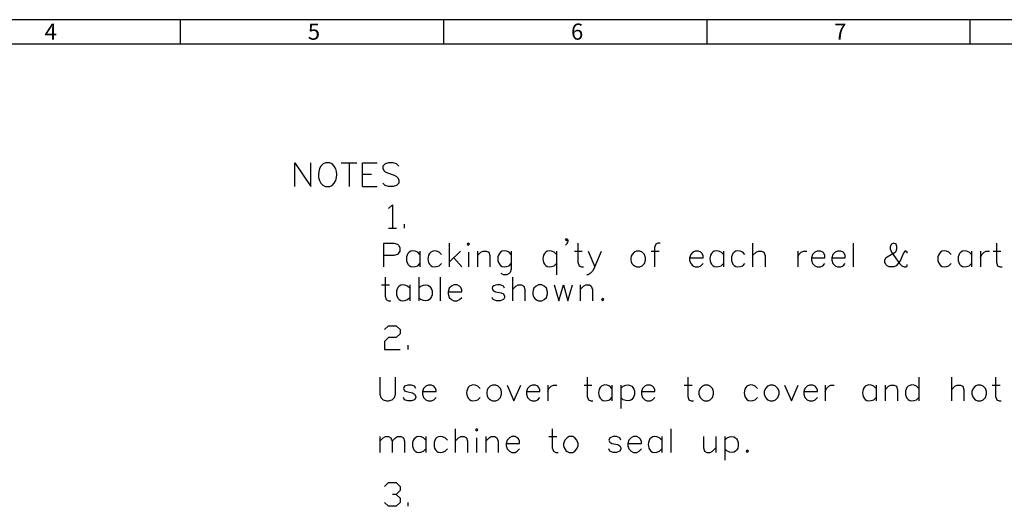
# Model space of a CAD drawing. Units: millimetres. Extents: x 0.6 to 41.1, y -20.6 to -6.4.
# Drawn here: x 34.9 to 38.4, y -15.7 to -14 of the extents above; entities that cross this region are included whole.
import ezdxf

# ---------------------------------------------------------------- set-up
doc = ezdxf.new("R2010")
doc.units = ezdxf.units.MM
doc.header["$MEASUREMENT"] = 0
doc.layers.get('0').update_dxf_attribs({"linetype": 'CONTINUOUS'})
doc.styles.add('A', font='ROMANS.shx', dxfattribs={"height": 1})

msp = doc.modelspace()

# ---------------------------------------------------------------- linework, layer by layer
at = {"linetype": 'Continuous', "lineweight": -3}
for p, q in [((41.0763, -14.0021), (31.6946, -14.0021)), ((35.4473, -14.0021), (35.4473, -14.0889)), ((36.3854, -14.0021), (36.3854, -14.0889)), ((36.3854, -14.0021), (36.3854, -14.0889)), ((37.3236, -14.0021), (37.3236, -14.0889)), ((38.2618, -14.0021), (38.2618, -14.0889)), ((40.9895, -14.0889), (31.7814, -14.0889))]:
    msp.add_line(p, q, dxfattribs=at)
at = {"color": 7, "linetype": 'Continuous', "lineweight": -3, "true_color": 0x000007}
for p, q in [((36.3016, -14.8396), (36.2934, -14.8309)), ((36.3779, -14.8396), (36.3698, -14.8309)), ((36.6267, -14.8396), (36.6192, -14.8309)), ((36.7881, -14.8396), (36.78, -14.8309)), ((37.3831, -14.8396), (37.375, -14.8309)), ((37.46, -14.8396), (37.4519, -14.8309)), ((38.1954, -14.8396), (38.1873, -14.8309)), ((38.2677, -14.8396), (38.2595, -14.8309)), ((36.2934, -14.8798), (36.3016, -14.8717)), ((36.3698, -14.8798), (36.3779, -14.8717)), ((36.6192, -14.8798), (36.6267, -14.8717)), ((36.78, -14.8798), (36.7881, -14.8717)), ((37.375, -14.8798), (37.3831, -14.8717)), ((37.4519, -14.8798), (37.46, -14.8717)), ((38.1873, -14.8798), (38.1954, -14.8717)), ((38.2595, -14.8798), (38.2677, -14.8717)), ((36.2649, -14.9602), (36.2567, -14.9526)), ((36.2969, -14.9602), (36.3051, -14.9526)), ((36.2567, -15.0004), (36.2649, -14.9928)), ((36.3051, -15.0004), (36.2969, -14.9928)), ((36.5163, -15.3174), (36.5081, -15.3092)), ((36.9859, -15.3174), (36.9784, -15.3092)), ((37.018, -15.3174), (37.0262, -15.3092)), ((37.5052, -15.3174), (37.497, -15.3092)), ((37.9276, -15.3174), (37.9189, -15.3092)), ((38.0803, -15.3174), (38.0721, -15.3092)), ((36.5081, -15.3576), (36.5163, -15.3494)), ((36.9784, -15.3576), (36.9859, -15.3494)), ((37.0262, -15.3576), (37.018, -15.3494)), ((37.497, -15.3576), (37.5052, -15.3494)), ((37.9189, -15.3576), (37.9276, -15.3494)), ((38.0721, -15.3576), (38.0803, -15.3494)), ((36.3228, -15.5015), (36.3146, -15.4933)), ((36.3991, -15.5015), (36.391, -15.4933)), ((37.1637, -15.5015), (37.1555, -15.4933)), ((37.388, -15.5015), (37.3962, -15.4933)), ((36.3146, -15.5417), (36.3228, -15.5335)), ((36.391, -15.5417), (36.3991, -15.5335)), ((37.1555, -15.5417), (37.1637, -15.5335)), ((37.3962, -15.5417), (37.388, -15.5335))]:
    msp.add_line(p, q, dxfattribs=at)
for points in [[(35.856, -14.5973), (35.856, -14.5128), (35.912, -14.5973), (35.912, -14.5128)], [(35.9644, -14.5128), (35.9569, -14.5163), (35.9487, -14.5244)], [(35.9889, -14.5163), (35.9807, -14.5128), (35.9644, -14.5128)], [(36.0209, -14.5128), (36.0769, -14.5128), (36.0769, -14.5128)], [(36.0489, -14.5128), (36.0489, -14.5973), (36.0489, -14.5973)], [(36.0967, -14.5973), (36.0967, -14.5128), (36.1491, -14.5128)], [(36.2261, -14.5244), (36.2179, -14.5163), (36.2057, -14.5128), (36.1894, -14.5128), (36.1777, -14.5163), (36.1695, -14.5244), (36.1695, -14.5326), (36.1736, -14.5413), (36.1777, -14.5448), (36.1859, -14.5483), (36.2098, -14.5565), (36.2179, -14.5611), (36.2214, -14.5646), (36.2261, -14.5734), (36.2261, -14.585), (36.2179, -14.5932), (36.2057, -14.5973), (36.1894, -14.5973), (36.1777, -14.5932), (36.1695, -14.585)], [(36.0967, -14.553), (36.1288, -14.553), (36.1288, -14.553)], [(35.9644, -14.5973), (35.9807, -14.5973), (35.9889, -14.5932)], [(36.0967, -14.5973), (36.1491, -14.5973), (36.1491, -14.5973)], [(36.189, -14.6755), (36.2036, -14.6621), (36.2036, -14.7459)], [(36.2461, -14.7459), (36.2461, -14.732), (36.2461, -14.732)], [(36.189, -14.7459), (36.2175, -14.7459), (36.2175, -14.7459)], [(36.1728, -14.8833), (36.1728, -14.7988), (36.2089, -14.7988), (36.2212, -14.8029), (36.2247, -14.807), (36.2293, -14.8146), (36.2293, -14.8274), (36.2247, -14.835), (36.2212, -14.8396), (36.2089, -14.8431), (36.1728, -14.8431)], [(36.4059, -14.7988), (36.4059, -14.8833), (36.4059, -14.8833)], [(36.8284, -14.7872), (36.8243, -14.7907), (36.8202, -14.7872), (36.8243, -14.7825), (36.8284, -14.7872), (36.8284, -14.7948), (36.8243, -14.8029), (36.8202, -14.807)], [(36.8645, -14.7988), (36.8645, -14.8676), (36.8686, -14.8798), (36.8767, -14.8833), (36.8849, -14.8833)], [(37.1576, -14.7988), (37.1494, -14.7988), (37.1424, -14.8029), (37.1378, -14.8146), (37.1378, -14.8833)], [(37.4874, -14.7988), (37.4874, -14.8833), (37.4874, -14.8833)], [(37.8458, -14.7988), (37.8458, -14.8833), (37.8458, -14.8833)], [(38.0387, -14.835), (38.0387, -14.8309), (38.034, -14.8274), (38.0305, -14.8274), (38.027, -14.8309), (38.0224, -14.8396), (38.0148, -14.8594), (38.0066, -14.8717), (37.9985, -14.8798), (37.9903, -14.8833), (37.9746, -14.8833), (37.9664, -14.8798), (37.9618, -14.8752), (37.9583, -14.8676), (37.9583, -14.8594), (37.9618, -14.8513), (37.9664, -14.8478), (37.995, -14.8309), (37.9985, -14.8274), (38.002, -14.8192), (38.002, -14.8111), (37.9985, -14.8029), (37.9903, -14.7988), (37.9822, -14.8029), (37.9781, -14.8111), (37.9781, -14.8192), (37.9822, -14.8309), (37.9903, -14.8431), (38.0107, -14.8717), (38.0189, -14.8798), (38.027, -14.8833), (38.034, -14.8833), (38.0387, -14.8798), (38.0387, -14.8752)], [(38.3563, -14.7988), (38.3563, -14.8676), (38.3603, -14.8798), (38.3685, -14.8833), (38.3767, -14.8833)], [(36.3016, -14.8274), (36.3016, -14.8833), (36.3016, -14.8833)], [(36.4461, -14.8274), (36.4059, -14.8676), (36.4059, -14.8676)], [(36.4746, -14.8309), (36.4746, -14.8833), (36.4746, -14.8833)], [(36.5067, -14.8274), (36.5067, -14.8833), (36.5067, -14.8833)], [(36.5067, -14.8431), (36.5189, -14.8309), (36.5271, -14.8274), (36.5387, -14.8274), (36.5469, -14.8309), (36.551, -14.8431), (36.551, -14.8833)], [(36.6267, -14.8274), (36.6267, -14.8915), (36.6232, -14.9037), (36.6192, -14.9072), (36.611, -14.9119), (36.5993, -14.9119), (36.5912, -14.9072)], [(36.7881, -14.8274), (36.7881, -14.9119), (36.7881, -14.9119)], [(36.8522, -14.8274), (36.8802, -14.8274), (36.8802, -14.8274)], [(36.9006, -14.8274), (36.9245, -14.8833), (36.949, -14.8274)], [(37.0737, -14.8274), (37.0655, -14.8309), (37.0574, -14.8396)], [(37.0737, -14.8833), (37.0853, -14.8833), (37.0935, -14.8798), (37.1017, -14.8717), (37.1057, -14.8594), (37.1057, -14.8513), (37.1017, -14.8396), (37.0935, -14.8309), (37.0853, -14.8274), (37.0737, -14.8274)], [(37.1255, -14.8274), (37.1541, -14.8274), (37.1541, -14.8274)], [(37.2625, -14.8513), (37.3109, -14.8513), (37.3109, -14.8431), (37.3068, -14.835), (37.3027, -14.8309), (37.2945, -14.8274), (37.2823, -14.8274), (37.2747, -14.8309), (37.2666, -14.8396), (37.2625, -14.8513), (37.2625, -14.8594), (37.2666, -14.8717), (37.2747, -14.8798), (37.2823, -14.8833), (37.2945, -14.8833), (37.3027, -14.8798), (37.3109, -14.8717)], [(37.3831, -14.8274), (37.3831, -14.8833), (37.3831, -14.8833)], [(37.4874, -14.8431), (37.4997, -14.8309), (37.5078, -14.8274), (37.5195, -14.8274), (37.5276, -14.8309), (37.5323, -14.8431), (37.5323, -14.8833)], [(37.6488, -14.8274), (37.6488, -14.8833), (37.6488, -14.8833)], [(37.6488, -14.8513), (37.6523, -14.8396), (37.6605, -14.8309), (37.6686, -14.8274), (37.6809, -14.8274)], [(37.6972, -14.8513), (37.745, -14.8513), (37.745, -14.8431), (37.7409, -14.835), (37.7374, -14.8309), (37.7292, -14.8274), (37.717, -14.8274), (37.7089, -14.8309), (37.7007, -14.8396), (37.6972, -14.8513), (37.6972, -14.8594), (37.7007, -14.8717), (37.7089, -14.8798), (37.717, -14.8833), (37.7292, -14.8833), (37.7374, -14.8798), (37.745, -14.8717)], [(37.7695, -14.8513), (37.8172, -14.8513), (37.8172, -14.8431), (37.8137, -14.835), (37.8097, -14.8309), (37.8015, -14.8274), (37.7899, -14.8274), (37.7817, -14.8309), (37.773, -14.8396), (37.7695, -14.8513), (37.7695, -14.8594), (37.773, -14.8717), (37.7817, -14.8798), (37.7899, -14.8833), (37.8015, -14.8833), (37.8097, -14.8798), (37.8172, -14.8717)], [(38.2677, -14.8274), (38.2677, -14.8833), (38.2677, -14.8833)], [(38.2997, -14.8274), (38.2997, -14.8833), (38.2997, -14.8833)], [(38.2997, -14.8513), (38.3044, -14.8396), (38.3126, -14.8309), (38.3201, -14.8274), (38.3318, -14.8274)], [(38.3446, -14.8274), (38.372, -14.8274), (38.372, -14.8274)], [(36.4222, -14.8513), (36.4502, -14.8833), (36.4502, -14.8833)], [(36.9245, -14.8833), (36.9169, -14.8996), (36.9088, -14.9072), (36.9006, -14.9119), (36.8965, -14.9119)], [(36.1646, -14.948), (36.1926, -14.948), (36.1926, -14.948)], [(36.1769, -14.9206), (36.1769, -14.9888), (36.1809, -15.0004), (36.1891, -15.0051), (36.1973, -15.0051)], [(36.2649, -14.948), (36.2649, -15.0051), (36.2649, -15.0051)], [(36.2969, -14.9206), (36.2969, -15.0051), (36.2969, -15.0051)], [(36.3738, -14.9206), (36.3738, -15.0051), (36.3738, -15.0051)], [(36.4024, -14.973), (36.4502, -14.973), (36.4502, -14.9649), (36.4461, -14.9561), (36.442, -14.9526), (36.4344, -14.948), (36.4222, -14.948), (36.414, -14.9526), (36.4059, -14.9602), (36.4024, -14.973), (36.4024, -14.98), (36.4059, -14.9928), (36.414, -15.0004), (36.4222, -15.0051), (36.4344, -15.0051), (36.442, -15.0004), (36.4502, -14.9928)], [(36.6028, -14.9602), (36.5993, -14.9526), (36.5871, -14.948)], [(36.6314, -14.9206), (36.6314, -15.0051), (36.6314, -15.0051)], [(36.6314, -14.9649), (36.643, -14.9526), (36.6512, -14.948), (36.6634, -14.948), (36.6716, -14.9526), (36.6751, -14.9649), (36.6751, -15.0051)], [(36.724, -14.948), (36.7153, -14.9526), (36.7071, -14.9602)], [(36.724, -15.0051), (36.7357, -15.0051), (36.7439, -15.0004), (36.752, -14.9928), (36.7561, -14.98), (36.7561, -14.973), (36.752, -14.9602), (36.7439, -14.9526), (36.7357, -14.948), (36.724, -14.948)], [(36.78, -14.948), (36.7963, -15.0051), (36.8126, -14.948), (36.8284, -15.0051), (36.8447, -14.948)], [(36.8721, -14.948), (36.8721, -15.0051), (36.8721, -15.0051)], [(36.8721, -14.9649), (36.8849, -14.9526), (36.8925, -14.948), (36.9053, -14.948), (36.9123, -14.9526), (36.9169, -14.9649), (36.9169, -15.0051)], [(36.5708, -14.973), (36.5912, -14.9765), (36.5993, -14.98), (36.6028, -14.9888), (36.6028, -14.9928), (36.5993, -15.0004), (36.5871, -15.0051), (36.5749, -15.0051), (36.5626, -15.0004), (36.5591, -14.9928)], [(36.1754, -15.1076), (36.1894, -15.0936), (36.2167, -15.0936), (36.2313, -15.1076), (36.2313, -15.1222), (36.2167, -15.1356), (36.1894, -15.1356), (36.1754, -15.1496), (36.1754, -15.1781), (36.2313, -15.1781)], [(36.2593, -15.1781), (36.2593, -15.1636), (36.2593, -15.1636)], [(36.1579, -15.2772), (36.1579, -15.3378), (36.162, -15.3494), (36.1701, -15.3576), (36.1818, -15.3616), (36.1899, -15.3616), (36.2022, -15.3576), (36.2103, -15.3494), (36.2138, -15.3378), (36.2138, -15.2772)], [(36.898, -15.2772), (36.898, -15.3459), (36.902, -15.3576), (36.9102, -15.3616), (36.9183, -15.3616)], [(37.2563, -15.2772), (37.2563, -15.3459), (37.2598, -15.3576), (37.268, -15.3616), (37.2761, -15.3616)], [(38.0803, -15.2772), (38.0803, -15.3616), (38.0803, -15.3616)], [(38.1968, -15.2772), (38.1968, -15.3616), (38.1968, -15.3616)], [(38.353, -15.2772), (38.353, -15.3459), (38.3577, -15.3576), (38.3658, -15.3616), (38.3734, -15.3616)], [(36.2867, -15.3174), (36.2826, -15.3092), (36.2709, -15.3057), (36.2587, -15.3057), (36.2459, -15.3092), (36.2424, -15.3174), (36.2459, -15.3255), (36.254, -15.329), (36.2744, -15.3337), (36.2826, -15.3378), (36.2867, -15.3459), (36.2867, -15.3494), (36.2826, -15.3576), (36.2709, -15.3616), (36.2587, -15.3616), (36.2459, -15.3576), (36.2424, -15.3494)], [(36.3111, -15.329), (36.3589, -15.329), (36.3589, -15.322), (36.3549, -15.3139), (36.3514, -15.3092), (36.3432, -15.3057), (36.331, -15.3057), (36.3228, -15.3092), (36.3146, -15.3174), (36.3111, -15.329), (36.3111, -15.3378), (36.3146, -15.3494), (36.3228, -15.3576), (36.331, -15.3616), (36.3432, -15.3616), (36.3514, -15.3576), (36.3589, -15.3494)], [(36.56, -15.3057), (36.5518, -15.3092), (36.5437, -15.3174)], [(36.56, -15.3616), (36.5722, -15.3616), (36.5804, -15.3576), (36.5885, -15.3494), (36.592, -15.3378), (36.592, -15.329), (36.5885, -15.3174), (36.5804, -15.3092), (36.5722, -15.3057), (36.56, -15.3057)], [(36.6124, -15.3057), (36.6363, -15.3616), (36.6608, -15.3057)], [(36.6812, -15.329), (36.729, -15.329), (36.729, -15.322), (36.7249, -15.3139), (36.7214, -15.3092), (36.7132, -15.3057), (36.701, -15.3057), (36.6928, -15.3092), (36.6847, -15.3174), (36.6812, -15.329), (36.6812, -15.3378), (36.6847, -15.3494), (36.6928, -15.3576), (36.701, -15.3616), (36.7132, -15.3616), (36.7214, -15.3576), (36.729, -15.3494)], [(36.7569, -15.3057), (36.7569, -15.3616), (36.7569, -15.3616)], [(36.7569, -15.329), (36.761, -15.3174), (36.7692, -15.3092), (36.7773, -15.3057), (36.789, -15.3057)], [(36.8863, -15.3057), (36.9137, -15.3057), (36.9137, -15.3057)], [(36.9859, -15.3057), (36.9859, -15.3616), (36.9859, -15.3616)], [(37.018, -15.3057), (37.018, -15.3896), (37.018, -15.3896)], [(37.0914, -15.329), (37.1392, -15.329), (37.1392, -15.322), (37.1351, -15.3139), (37.1305, -15.3092), (37.1235, -15.3057), (37.1106, -15.3057), (37.1031, -15.3092), (37.0949, -15.3174), (37.0914, -15.329), (37.0914, -15.3378), (37.0949, -15.3494), (37.1031, -15.3576), (37.1106, -15.3616), (37.1235, -15.3616), (37.1305, -15.3576), (37.1392, -15.3494)], [(37.2435, -15.3057), (37.2715, -15.3057), (37.2715, -15.3057)], [(37.6013, -15.3057), (37.6258, -15.3616), (37.6497, -15.3057)], [(37.6701, -15.329), (37.7184, -15.329), (37.7184, -15.322), (37.7138, -15.3139), (37.7103, -15.3092), (37.7021, -15.3057), (37.6899, -15.3057), (37.6817, -15.3092), (37.6736, -15.3174), (37.6701, -15.329), (37.6701, -15.3378), (37.6736, -15.3494), (37.6817, -15.3576), (37.6899, -15.3616), (37.7021, -15.3616), (37.7103, -15.3576), (37.7184, -15.3494)], [(37.7458, -15.3057), (37.7458, -15.3616), (37.7458, -15.3616)], [(37.7458, -15.329), (37.7505, -15.3174), (37.7586, -15.3092), (37.7662, -15.3057), (37.7785, -15.3057)], [(37.9276, -15.3057), (37.9276, -15.3616), (37.9276, -15.3616)], [(37.9597, -15.3057), (37.9597, -15.3616), (37.9597, -15.3616)], [(37.9597, -15.322), (37.9713, -15.3092), (37.9795, -15.3057), (37.9917, -15.3057), (37.9999, -15.3092), (38.0034, -15.322), (38.0034, -15.3616)], [(38.1968, -15.322), (38.2085, -15.3092), (38.2167, -15.3057), (38.2289, -15.3057), (38.2371, -15.3092), (38.2406, -15.322), (38.2406, -15.3616)], [(38.3414, -15.3057), (38.3699, -15.3057), (38.3699, -15.3057)], [(36.4271, -15.4613), (36.4271, -15.5457), (36.4271, -15.5457)], [(36.7732, -15.4613), (36.7732, -15.5294), (36.7773, -15.5417), (36.7855, -15.5457), (36.7936, -15.5457)], [(37.1957, -15.4613), (37.1957, -15.5457), (37.1957, -15.5457)], [(36.1579, -15.4886), (36.1579, -15.5457), (36.1579, -15.5457)], [(36.1579, -15.5055), (36.1701, -15.4933), (36.1783, -15.4886), (36.1899, -15.4886), (36.1981, -15.4933), (36.2022, -15.5055), (36.2022, -15.5457)], [(36.2022, -15.5055), (36.2138, -15.4933), (36.222, -15.4886), (36.2342, -15.4886), (36.2424, -15.4933), (36.2459, -15.5055), (36.2459, -15.5457)], [(36.3228, -15.4886), (36.3228, -15.5457), (36.3228, -15.5457)], [(36.4271, -15.5055), (36.4393, -15.4933), (36.4475, -15.4886), (36.4592, -15.4886), (36.4679, -15.4933), (36.4714, -15.5055), (36.4714, -15.5457)], [(36.5034, -15.4933), (36.5034, -15.5457), (36.5034, -15.5457)], [(36.5361, -15.4886), (36.5361, -15.5457), (36.5361, -15.5457)], [(36.5361, -15.5055), (36.5483, -15.4933), (36.5559, -15.4886), (36.5681, -15.4886), (36.5757, -15.4933), (36.5804, -15.5055), (36.5804, -15.5457)], [(36.6083, -15.5137), (36.6561, -15.5137), (36.6561, -15.5055), (36.6526, -15.4968), (36.648, -15.4933), (36.641, -15.4886), (36.6287, -15.4886), (36.6206, -15.4933), (36.6124, -15.5015), (36.6083, -15.5137), (36.6083, -15.5219), (36.6124, -15.5335), (36.6206, -15.5417), (36.6287, -15.5457), (36.641, -15.5457), (36.648, -15.5417), (36.6561, -15.5335)], [(36.761, -15.4886), (36.789, -15.4886), (36.789, -15.4886)], [(36.8333, -15.4886), (36.8257, -15.4933), (36.8175, -15.5015)], [(36.8333, -15.5457), (36.8461, -15.5457), (36.8531, -15.5417), (36.8612, -15.5335), (36.8659, -15.5219), (36.8659, -15.5137), (36.8612, -15.5015), (36.8531, -15.4933), (36.8461, -15.4886), (36.8333, -15.4886)], [(37.018, -15.5015), (37.0145, -15.4933), (37.0023, -15.4886), (36.9906, -15.4886), (36.9784, -15.4933), (36.9743, -15.5015), (36.9784, -15.509), (36.9859, -15.5137), (37.0063, -15.5172), (37.0145, -15.5219), (37.018, -15.5294), (37.018, -15.5335), (37.0145, -15.5417), (37.0023, -15.5457), (36.9906, -15.5457), (36.9784, -15.5417), (36.9743, -15.5335)], [(37.0425, -15.5137), (37.0914, -15.5137), (37.0914, -15.5055), (37.0868, -15.4968), (37.0833, -15.4933), (37.0745, -15.4886), (37.0629, -15.4886), (37.0547, -15.4933), (37.0465, -15.5015), (37.0425, -15.5137), (37.0425, -15.5219), (37.0465, -15.5335), (37.0547, -15.5417), (37.0629, -15.5457), (37.0745, -15.5457), (37.0833, -15.5417), (37.0914, -15.5335)], [(37.1637, -15.4886), (37.1637, -15.5457), (37.1637, -15.5457)], [(37.3123, -15.4886), (37.3123, -15.5294), (37.3158, -15.5417), (37.3239, -15.5457), (37.3356, -15.5457), (37.3443, -15.5417), (37.356, -15.5294)], [(37.356, -15.4886), (37.356, -15.5457), (37.356, -15.5457)], [(37.388, -15.4886), (37.388, -15.5737), (37.388, -15.5737)], [(36.1754, -15.6669), (36.1894, -15.6535), (36.2167, -15.6535), (36.2313, -15.6669), (36.2313, -15.6815), (36.2167, -15.6955), (36.2033, -15.6955)], [(36.2167, -15.6955), (36.2313, -15.7095), (36.2313, -15.724), (36.2167, -15.738), (36.1894, -15.738), (36.1754, -15.724)], [(36.2593, -15.738), (36.2593, -15.724), (36.2593, -15.724)]]:
    msp.add_lwpolyline(points, dxfattribs=at)
for points in [[(36.47, -14.8029), (36.4746, -14.807), (36.4781, -14.8029), (36.4746, -14.7988)], [(36.9525, -14.9969), (36.949, -15.0004), (36.9525, -15.0051), (36.9571, -15.0004)], [(37.3158, -15.3057), (37.3082, -15.3092), (37.3, -15.3174), (37.2954, -15.329), (37.2954, -15.3378), (37.3, -15.3494), (37.3082, -15.3576), (37.3158, -15.3616), (37.3286, -15.3616), (37.3356, -15.3576), (37.3443, -15.3494), (37.3484, -15.3378), (37.3484, -15.329), (37.3443, -15.3174), (37.3356, -15.3092), (37.3286, -15.3057)], [(37.5494, -15.3057), (37.5407, -15.3092), (37.5337, -15.3174), (37.529, -15.329), (37.529, -15.3378), (37.5337, -15.3494), (37.5407, -15.3576), (37.5494, -15.3616), (37.5611, -15.3616), (37.5693, -15.3576), (37.5774, -15.3494), (37.5815, -15.3378), (37.5815, -15.329), (37.5774, -15.3174), (37.5693, -15.3092), (37.5611, -15.3057)], [(38.2889, -15.3057), (38.2808, -15.3092), (38.2732, -15.3174), (38.2691, -15.329), (38.2691, -15.3378), (38.2732, -15.3494), (38.2808, -15.3576), (38.2889, -15.3616), (38.3012, -15.3616), (38.3093, -15.3576), (38.3175, -15.3494), (38.321, -15.3378), (38.321, -15.329), (38.3175, -15.3174), (38.3093, -15.3092), (38.3012, -15.3057)], [(36.5, -15.4648), (36.5034, -15.4688), (36.5081, -15.4648), (36.5034, -15.4613)], [(37.4684, -15.5376), (37.4649, -15.5417), (37.4684, -15.5457), (37.4731, -15.5417)]]:
    msp.add_lwpolyline(points, close=True, dxfattribs=at)
for points in [[(35.9487, -14.5244), (35.933, -14.546), (35.937, -14.5873), (35.9644, -14.5973)], [(35.9889, -14.5932), (36.011, -14.5739), (36.011, -14.5355), (35.9889, -14.5163)], [(36.2934, -14.8309), (36.2398, -14.8064), (36.2398, -14.9043), (36.2934, -14.8798)], [(36.3698, -14.8309), (36.3167, -14.8064), (36.3167, -14.9049), (36.3698, -14.8798)], [(36.6192, -14.8309), (36.5655, -14.8064), (36.5655, -14.9043), (36.6192, -14.8798)], [(36.78, -14.8309), (36.7264, -14.8064), (36.7264, -14.9043), (36.78, -14.8798)], [(37.375, -14.8309), (37.3219, -14.8064), (37.3219, -14.9043), (37.375, -14.8798)], [(37.4519, -14.8309), (37.3983, -14.8064), (37.3983, -14.9043), (37.4519, -14.8798)], [(38.1873, -14.8309), (38.1342, -14.8064), (38.1342, -14.9043), (38.1873, -14.8798)], [(38.2595, -14.8309), (38.2065, -14.8064), (38.2065, -14.9043), (38.2595, -14.8798)], [(37.0574, -14.8396), (37.0486, -14.8565), (37.0533, -14.8775), (37.0737, -14.8833)], [(36.2567, -14.9526), (36.2043, -14.9258), (36.2043, -15.0272), (36.2567, -15.0004)], [(36.3051, -14.9526), (36.3587, -14.9258), (36.3587, -15.0272), (36.3051, -15.0004)], [(36.5871, -14.948), (36.562, -14.9439), (36.5469, -14.9631), (36.5708, -14.973)], [(36.7071, -14.9602), (36.6996, -14.98), (36.7025, -14.9963), (36.724, -15.0051)], [(36.5081, -15.3092), (36.4545, -15.2842), (36.4545, -15.3826), (36.5081, -15.3576)], [(36.9784, -15.3092), (36.9248, -15.2842), (36.9248, -15.3826), (36.9784, -15.3576)], [(37.0262, -15.3092), (37.0798, -15.2842), (37.0798, -15.3826), (37.0262, -15.3576)], [(37.497, -15.3092), (37.444, -15.2842), (37.444, -15.3826), (37.497, -15.3576)], [(37.9189, -15.3092), (37.8659, -15.2842), (37.8659, -15.3826), (37.9189, -15.3576)], [(38.0721, -15.3092), (38.0185, -15.2842), (38.0185, -15.3826), (38.0721, -15.3576)], [(36.5437, -15.3174), (36.5355, -15.3343), (36.5402, -15.3558), (36.56, -15.3616)], [(36.3146, -15.4933), (36.2628, -15.4665), (36.2599, -15.5673), (36.3146, -15.5417)], [(36.391, -15.4933), (36.3397, -15.4659), (36.3374, -15.5679), (36.391, -15.5417)], [(37.1555, -15.4933), (37.1031, -15.4665), (37.1007, -15.5673), (37.1555, -15.5417)], [(37.3962, -15.4933), (37.4486, -15.4665), (37.451, -15.5673), (37.3962, -15.5417)], [(36.8175, -15.5015), (36.8094, -15.5189), (36.8135, -15.5388), (36.8333, -15.5457)]]:
    msp.add_open_spline(points, degree=3, dxfattribs=at)

# ---------------------------------------------------------------- texts
at = {"linetype": 'Continuous', "lineweight": -3, "char_height": 0.0578, "width": 0.031658, "attachment_point": 1, "style": 'A'}
for s, insert in [('4', (34.9635, -14.0158)), ('5', (35.9017, -14.0158)), ('6', (36.8398, -14.0158)), ('7', (37.778, -14.0158))]:
    msp.add_mtext(s, dxfattribs=dict(at, insert=insert))

doc.saveas('drawing.dxf')
